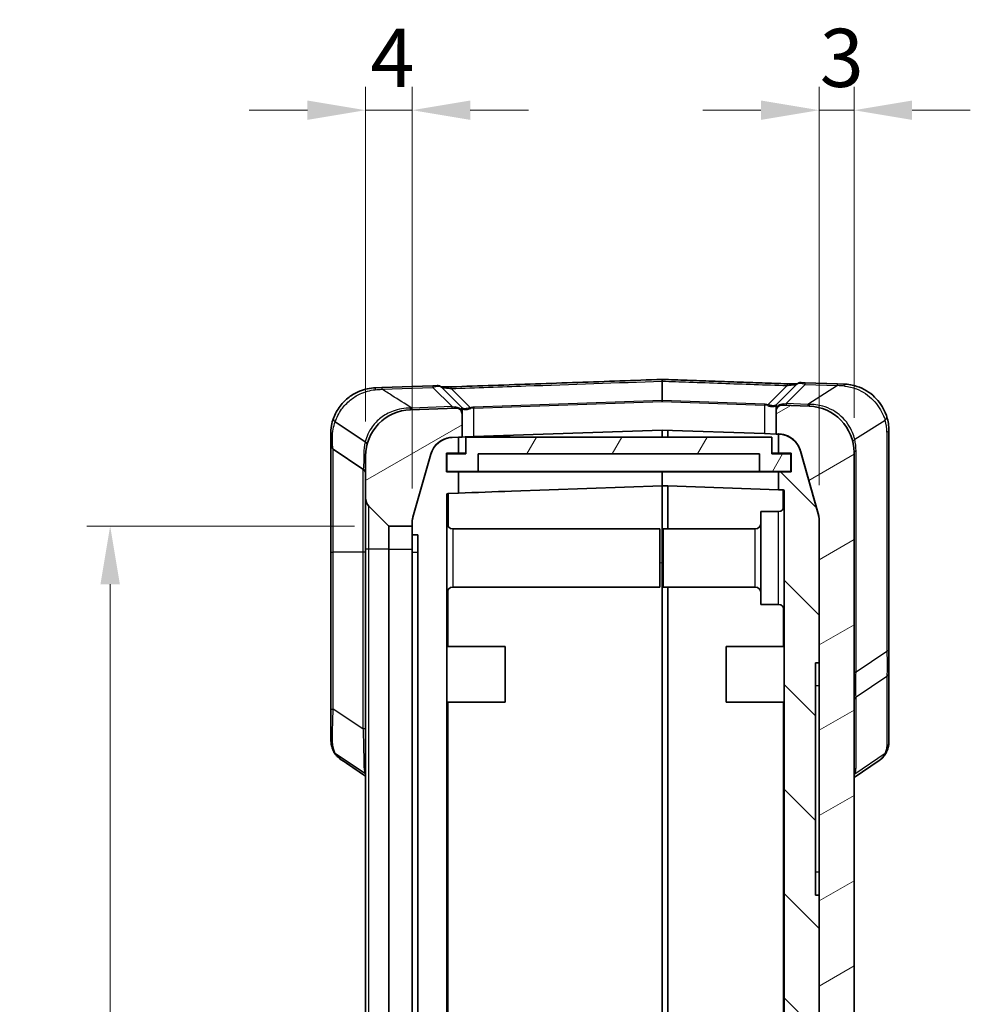
# Model space of a CAD drawing. Units: millimetres. Extents: x 0 to 5253, y 0 to 564.
# Drawn here: x 1050 to 1132, y 356 to 441 of the extents above; entities that cross this region are included whole.
import ezdxf

# ---------------------------------------------------------------- set-up
doc = ezdxf.new("R2010")
doc.units = ezdxf.units.MM
doc.header["$LTSCALE"] = 1.5
doc.layers.get('Defpoints').update_dxf_attribs({"lineweight": 25})
for name, color, linetype, lineweight in [('Dimension (ISO)', 7, 'Continuous', 18), ('Dimension (ISO) @ 1', 7, 'Continuous', 18), ('Hatch (ISO)', 1, 'Continuous', 18), ('Visible (ISO)', 7, 'Continuous', 35), ('Visible Narrow (ISO)', 7, 'Continuous', 25)]:
    doc.layers.add(name, color=color, linetype=linetype, lineweight=lineweight)
doc.styles.add('Note Text (TK)', font='txt')
doc.dimstyles.new('Default - Method 1b (TK)', dxfattribs={"dimscale": 1.5, "dimtxt": 2.5, "dimasz": 2.5, "dimexe": 1, "dimexo": 1.5, "dimgap": 1, "dimtad": 1, "dimtoh": 1, "dimrnd": 1e-08, "dimdsep": 46, "dimtxsty": 'Note Text (TK)', "dimcen": 0.09, "dimdle": 5, "dimclrd": 100, "dimclre": 100, "dimclrt": 7, "dimadec": 1, "dimazin": 1, "dimtfac": 1, "dimtmove": 0, "dimatfit": 3, "dimfxl": 1, "dimtolj": 1, "dimlwd": -1, "dimlwe": -1, "dimarcsym": 0})

# ---------------------------------------------------------------- blocks, each defined once
blk = doc.blocks.new('*D29')
at = {"layer": 'Defpoints', "color": 0}
for p in [(1079.574, 433.242), (1079.574, 403.489), (1083.574, 397.714)]:
    blk.add_point(p, dxfattribs=at)
at = {"layer": 'Dimension (ISO)', "color": 100}
for p, q in [((1079.574, 406.489), (1079.574, 435.242)), ((1083.574, 400.714), (1083.574, 435.242)), ((1074.574, 433.242), (1069.574, 433.242)), ((1083.574, 433.242), (1079.574, 433.242)), ((1088.574, 433.242), (1093.574, 433.242))]:
    blk.add_line(p, q, dxfattribs=at)
for points in [[(1074.574, 434.076), (1074.574, 432.409), (1079.574, 433.242)], [(1088.574, 434.076), (1088.574, 432.409), (1083.574, 433.242)]]:
    blk.add_solid(points, dxfattribs=at)
at = {"layer": 'Dimension (ISO)', "color": 7, "insert": (1079.997, 437.742), "char_height": 5, "attachment_point": 4, "style": 'Note Text (TK)'}
blk.add_mtext('\\A1;4', dxfattribs=at)
blk = doc.blocks.new('*D30')
at = {"layer": 'Defpoints', "color": 0}
for p in [(1118.574, 433.242), (1121.574, 403.803), (1118.574, 398.011)]:
    blk.add_point(p, dxfattribs=at)
at = {"layer": 'Dimension (ISO)', "color": 100}
for p, q in [((1118.574, 401.011), (1118.574, 435.242)), ((1121.574, 406.803), (1121.574, 435.242)), ((1113.574, 433.242), (1108.574, 433.242)), ((1121.574, 433.242), (1118.574, 433.242)), ((1126.574, 433.242), (1131.574, 433.242))]:
    blk.add_line(p, q, dxfattribs=at)
for points in [[(1113.574, 434.076), (1113.574, 432.409), (1118.574, 433.242)], [(1126.574, 434.076), (1126.574, 432.409), (1121.574, 433.242)]]:
    blk.add_solid(points, dxfattribs=at)
at = {"layer": 'Dimension (ISO)', "color": 7, "insert": (1118.625, 437.742), "char_height": 5, "attachment_point": 4, "style": 'Note Text (TK)'}
blk.add_mtext('\\A1;3', dxfattribs=at)
blk = doc.blocks.new('*D31')
at = {"layer": 'Defpoints', "color": 0}
for p in [(1081.616, 397.492), (1057.616, 278.992), (1081.616, 278.992)]:
    blk.add_point(p, dxfattribs=at)
at = {"layer": 'Dimension (ISO)', "color": 100}
for p, q in [((1078.616, 397.492), (1055.616, 397.492)), ((1057.616, 392.492), (1057.616, 283.992)), ((1078.616, 278.992), (1055.616, 278.992))]:
    blk.add_line(p, q, dxfattribs=at)
for points in [[(1056.782, 392.492), (1058.449, 392.492), (1057.616, 397.492)], [(1056.782, 283.992), (1058.449, 283.992), (1057.616, 278.992)]]:
    blk.add_solid(points, dxfattribs=at)
at = {"layer": 'Dimension (ISO)', "color": 7, "insert": (1053.116, 330.799), "char_height": 5, "attachment_point": 4, "rotation": 90, "style": 'Note Text (TK)'}
blk.add_mtext('\\A1;118.5', dxfattribs=at)

msp = doc.modelspace()

# ---------------------------------------------------------------- hatches: boundary and pattern name
at = {"layer": 'Hatch (ISO)'}
h = msp.add_hatch(dxfattribs=at)
h.set_pattern_fill('ANSI31', color=256, scale=50.8, angle=-14.999978, style=0)
h.set_pattern_definition([(30, (572.5, -16), (-3.175, 5.49926), [])])
edge = h.paths.add_edge_path()
edge.add_line((1083.5741, 397.4924), (1083.5741, 397.7143))
edge.add_ellipse((1085.5741, 397.7143), major_axis=(-1.9811, 0.2747), ratio=1, start_angle=352.10664, end_angle=367.89336, ccw=False)
edge.add_line((1083.6495, 398.2584), (1085.176, 403.6576))
edge.add_ellipse((1087.1006, 403.1135), major_axis=(-1.2343, 1.5737), ratio=1, start_angle=323.89336, end_angle=396.10664, ccw=False)
edge.add_line((1087.0308, 405.1123), (1087.8741, 405.1417))
edge.add_line((1087.8741, 405.1417), (1087.8741, 407.124))
edge.add_ellipse((1087.3741, 407.124), major_axis=(0.3473, 0.3597), ratio=1, start_angle=314, end_angle=406)
edge.add_line((1087.3567, 407.6237), (1083.4345, 407.4867))
edge.add_ellipse((1083.5741, 403.4891), major_axis=(-2.8774, 2.7786), ratio=1, start_angle=316, end_angle=404)
edge.add_line((1079.5741, 403.4891), (1079.5741, 399.9066))
edge.add_ellipse((1080.5741, 399.9066), major_axis=(-0.9239, -0.3827), ratio=1, start_angle=337.5, end_angle=382.5)
edge.add_line((1079.867, 399.1995), (1081.5448, 397.5217))
edge.add_ellipse((1081.6155, 397.5924), major_axis=(-0.0383, -0.0924), ratio=1, start_angle=337.5, end_angle=382.5)
edge.add_line((1081.6155, 397.4924), (1083.5741, 397.4924))
edge = h.paths.add_edge_path()
edge.add_ellipse((1081.6155, 278.8924), major_axis=(-0.0383, 0.0924), ratio=1, start_angle=337.5, end_angle=382.5)
edge.add_line((1081.5448, 278.9631), (1079.867, 277.2853))
edge.add_ellipse((1080.5741, 276.5782), major_axis=(-0.9239, 0.3827), ratio=1, start_angle=337.5, end_angle=382.5)
edge.add_line((1079.5741, 276.5782), (1079.5741, 272.9956))
edge.add_ellipse((1083.5741, 272.9956), major_axis=(-2.8774, -2.7786), ratio=1, start_angle=316, end_angle=404)
edge.add_line((1083.4345, 268.998), (1105.0706, 268.2425))
edge.add_ellipse((1105.0741, 268.3424), major_axis=(0, -0.1), ratio=1, start_angle=358, end_angle=362)
edge.add_line((1105.0776, 268.2425), (1117.7137, 268.6838))
edge.add_ellipse((1117.5741, 272.6813), major_axis=(2.8774, -2.7786), ratio=1, start_angle=316, end_angle=404)
edge.add_line((1121.5741, 272.6813), (1121.5741, 403.8034))
edge.add_ellipse((1117.5741, 403.8034), major_axis=(2.8774, 2.7786), ratio=1, start_angle=316, end_angle=404)
edge.add_line((1117.7137, 407.801), (1115.3916, 407.8821))
edge.add_ellipse((1115.3741, 407.3824), major_axis=(-0.3473, 0.3597), ratio=1, start_angle=314, end_angle=406)
edge.add_line((1114.8741, 407.3824), (1114.8741, 405.4001))
edge.add_line((1114.8741, 405.4001), (1115.1174, 405.3916))
edge.add_ellipse((1115.0476, 403.3929), major_axis=(1.2343, 1.5737), ratio=1, start_angle=323.89336, end_angle=396.10664, ccw=False)
edge.add_line((1116.9722, 403.937), (1118.4987, 398.5378))
edge.add_ellipse((1116.5741, 397.9937), major_axis=(1.9811, 0.2747), ratio=1, start_angle=352.10664, end_angle=367.89336, ccw=False)
edge.add_line((1118.5741, 397.9937), (1118.5741, 278.4911))
edge.add_ellipse((1116.5741, 278.4911), major_axis=(1.9811, -0.2747), ratio=1, start_angle=352.10664, end_angle=367.89336, ccw=False)
edge.add_line((1118.4987, 277.947), (1116.9722, 272.5478))
edge.add_ellipse((1115.0476, 273.0919), major_axis=(1.2343, -1.5737), ratio=1, start_angle=323.89336, end_angle=396.10664, ccw=False)
edge.add_line((1115.1174, 271.0931), (1105.0776, 270.7425))
edge.add_ellipse((1105.0741, 270.8424), major_axis=(0, -0.1), ratio=1, start_angle=358, end_angle=362, ccw=False)
edge.add_line((1105.0706, 270.7425), (1087.0308, 271.3725))
edge.add_ellipse((1087.1006, 273.3712), major_axis=(-1.2343, -1.5737), ratio=1, start_angle=323.89336, end_angle=396.10664, ccw=False)
edge.add_line((1085.176, 272.8271), (1083.6495, 278.2263))
edge.add_ellipse((1085.5741, 278.7705), major_axis=(-1.9811, -0.2747), ratio=1, start_angle=352.10664, end_angle=367.89336, ccw=False)
edge.add_line((1083.5741, 278.7705), (1083.5741, 278.9924))
edge.add_line((1083.5741, 278.9924), (1081.6155, 278.9924))
h = msp.add_hatch(dxfattribs=at)
h.set_pattern_fill('ANSI31', color=256, scale=50.8, angle=14.999978, style=0)
h.set_pattern_definition([(60, (572.5, -16), (-5.49926, 3.175), [])])
h.paths.add_polyline_path([(1116.1491, 402.1924), (1116.1491, 403.6924), (1114.4991, 403.6924), (1114.4991, 405.1424), (1088.1991, 405.1424), (1088.1991, 403.6924), (1086.5491, 403.6924), (1086.5491, 402.1924), (1089.2491, 402.1924), (1089.2491, 403.6924), (1113.4491, 403.6924), (1113.4491, 402.1924)])
h = msp.add_hatch(dxfattribs=at)
h.set_pattern_fill('ANSI31', color=256, scale=50.8, angle=90.00021, style=0)
h.set_pattern_definition([(135.0002, (572.5, -16), (-4.49011, -4.490145), [])])
edge = h.paths.add_edge_path()
edge.add_line((1115.0741, 403.7424), (1116.1741, 403.7424))
edge.add_line((1116.1741, 403.7424), (1116.1741, 402.1424))
edge.add_line((1116.1741, 402.1424), (1115.0741, 402.1424))
edge.add_line((1115.0741, 402.1424), (1115.0741, 400.6077))
edge.add_line((1115.0741, 400.6077), (1115.4776, 400.5936))
edge.add_ellipse((1115.4741, 400.4937), major_axis=(0.0035, 0.0999), ratio=1, start_angle=272, end_angle=360, ccw=False)
edge.add_line((1115.5741, 400.4937), (1115.5741, 321.2424))
edge.add_line((1115.5741, 321.2424), (1117.5741, 321.2424))
edge.add_line((1117.5741, 321.2424), (1117.5741, 317.9424))
edge.add_line((1117.5741, 317.9424), (1117.4741, 317.9424))
edge.add_line((1117.4741, 317.9424), (1116.4741, 317.9424))
edge.add_line((1116.4741, 317.9424), (1116.4784, 317.9224))
edge.add_line((1116.4784, 317.9224), (1116.8992, 315.9424))
edge.add_line((1116.8992, 315.9424), (1118.5741, 315.9424))
edge.add_line((1118.5741, 315.9424), (1118.5741, 365.7424))
edge.add_line((1118.5741, 365.7424), (1118.2741, 365.7424))
edge.add_line((1118.2741, 365.7424), (1118.2741, 385.7424))
edge.add_line((1118.2741, 385.7424), (1118.5741, 385.7424))
edge.add_line((1118.5741, 385.7424), (1118.5741, 397.9937))
edge.add_line((1118.5741, 397.9937), (1118.5741, 398.0111))
edge.add_spline(control_points=[(1118.5741, 398.0111), (1118.5741, 398.103), (1118.5678, 398.1948), (1118.5425, 398.3768), (1118.5237, 398.4668), (1118.4987, 398.5552)], knot_values=[-0.0551278, -0.0551278, -0.0551278, -0.0551278, -0.0275639, -0.0275639, 0, 0, 0, 0], degree=3, periodic=0)
edge.add_line((1118.4987, 398.5552), (1116.9722, 403.9544))
edge.add_spline(control_points=[(1116.9722, 403.9544), (1116.9285, 404.1091), (1116.8663, 404.2579), (1116.7076, 404.5374), (1116.6117, 404.6671), (1116.3225, 404.9732), (1116.1084, 405.1257), (1115.6337, 405.3402), (1115.3777, 405.4), (1115.1174, 405.4091)], knot_values=[-0.2526785, -0.2526785, -0.2526785, -0.2526785, -0.2044681, -0.2044681, -0.1562578, -0.1562578, -0.0781289, -0.0781289, 0, 0, 0, 0], degree=3, periodic=0)
edge.add_line((1115.1174, 405.4091), (1115.0741, 405.4106))
edge.add_line((1115.0741, 405.4106), (1115.0741, 405.3932))
edge.add_line((1115.0741, 405.3932), (1115.0741, 403.7424))
h.paths.add_polyline_path([(1105.0741, 274.1444), (1105.0741, 273.1424), (1105.0741, 273.0424), (1104.2741, 273.0424), (1104.2741, 272.0424), (1105.5741, 272.0424), (1105.5741, 270.7598), (1105.5741, 270.7424), (1113.3741, 271.0148), (1113.3741, 271.0322), (1113.3741, 283.7424), (1100.0741, 283.7424), (1100.0741, 289.5924), (1100.2741, 289.5924), (1100.2741, 289.8924), (1100.0741, 289.8924), (1100.0741, 293.2924), (1100.2741, 293.2924), (1100.2741, 293.5924), (1100.0741, 293.5924), (1100.0741, 304.0924), (1100.2741, 304.0924), (1100.2741, 304.3924), (1100.0741, 304.3924), (1100.0741, 307.7924), (1100.2741, 307.7924), (1100.2741, 308.0924), (1100.0741, 308.0924), (1100.0741, 313.9424), (1112.5741, 313.9424), (1112.5741, 315.9424), (1098.0741, 315.9424), (1098.0741, 281.7424), (1110.7741, 281.7424), (1110.7741, 274.326), (1105.5741, 274.1444)])

# ---------------------------------------------------------------- linework, layer by layer
at = {"layer": 'Visible (ISO)'}
for p, q in [((1117.0239, 409.8251), (1117.3826, 409.8125)), ((1120.1604, 409.7155), (1117.3826, 409.8125)), ((1120.1604, 409.7155), (1120.7137, 409.6962)), ((1080.9828, 409.4011), (1080.4345, 409.3819)), ((1085.3656, 409.5541), (1080.9828, 409.4011)), ((1085.3656, 409.5541), (1085.7243, 409.5667)), ((1087.8448, 407.671), (1086.0953, 409.4205)), ((1116.6529, 409.6789), (1114.9034, 407.9294)), ((1087.3567, 407.6237), (1083.4345, 407.4867)), ((1087.8771, 407.6387), (1087.8448, 407.671)), ((1087.8741, 407.6003), (1087.8741, 407.409)), ((1087.8741, 407.124), (1087.8741, 407.409)), ((1114.9034, 407.9294), (1114.8711, 407.8971)), ((1114.8741, 407.6674), (1114.8741, 407.8587)), ((1114.8741, 407.6674), (1114.8741, 407.3824)), ((1114.8741, 407.3824), (1114.8741, 405.4001)), ((1117.7137, 407.801), (1115.3916, 407.8821)), ((1079.5394, 404.7348), (1076.9625, 406.4527)), ((1087.8741, 405.1417), (1087.8741, 407.124)), ((1105.0706, 405.7422), (1088.8741, 405.1767)), ((1105.0741, 405.7423), (1105.0741, 405.1424)), ((1113.8741, 405.4351), (1105.0776, 405.7422)), ((1105.5741, 405.1424), (1105.5741, 405.7249)), ((1124.5741, 386.8649), (1124.5741, 405.6987)), ((1076.5741, 405.3844), (1076.5741, 404.51)), ((1079.5394, 404.7348), (1079.5394, 404.7348)), ((1087.0308, 405.1123), (1087.8741, 405.1417)), ((1087.5741, 405.1313), (1087.0308, 405.1123)), ((1087.5741, 403.7424), (1087.5741, 405.1313)), ((1087.8741, 405.1417), (1088.8741, 405.1767)), ((1114.4991, 405.1424), (1088.1991, 405.1424)), ((1088.1991, 405.1424), (1088.1991, 403.6924)), ((1113.8741, 405.4351), (1114.8741, 405.4001)), ((1114.4991, 403.6924), (1114.4991, 405.1424)), ((1114.8741, 405.4001), (1115.1174, 405.3916)), ((1115.1174, 405.4091), (1115.0741, 405.4106)), ((1115.0741, 405.4106), (1115.0741, 403.7424)), ((1076.5741, 404.51), (1076.5741, 395.2424)), ((1076.7968, 404.0939), (1079.3515, 402.3908)), ((1118.4987, 398.5552), (1116.9722, 403.9544)), ((1116.9722, 403.937), (1118.4987, 398.5378)), ((1121.5741, 272.6813), (1121.5741, 403.8034)), ((1079.5741, 403.4891), (1079.5741, 399.9066)), ((1085.176, 403.6576), (1083.6495, 398.2584)), ((1083.6495, 398.2584), (1085.176, 403.6576)), ((1086.5241, 402.1424), (1086.5241, 403.7424)), ((1086.5241, 403.7424), (1087.5741, 403.7424)), ((1088.1991, 403.6924), (1086.5491, 403.6924)), ((1086.5491, 403.6924), (1086.5491, 402.1924)), ((1087.5741, 403.7424), (1088.1991, 403.7424)), ((1089.2491, 402.1924), (1089.2491, 403.6924)), ((1089.2491, 403.6924), (1113.4491, 403.6924)), ((1113.4491, 403.6924), (1113.4491, 402.1924)), ((1114.4991, 403.7424), (1115.0741, 403.7424)), ((1116.1491, 403.6924), (1114.4991, 403.6924)), ((1115.0741, 403.7424), (1116.1741, 403.7424)), ((1116.1491, 402.1924), (1116.1491, 403.6924)), ((1116.1741, 403.7424), (1116.1741, 402.1424)), ((1087.5741, 402.1424), (1086.5241, 402.1424)), ((1086.5491, 402.1924), (1089.2491, 402.1924)), ((1087.5741, 400.3283), (1087.5741, 402.1424)), ((1105.0741, 402.1424), (1087.5741, 402.1424)), ((1113.4491, 402.1924), (1089.2491, 402.1924)), ((1105.0741, 402.1924), (1105.0741, 402.1424)), ((1105.0741, 402.1424), (1105.0741, 402.1924)), ((1105.0741, 402.1424), (1105.0741, 400.9394)), ((1105.0741, 402.1424), (1105.0741, 400.9394)), ((1115.0741, 402.1424), (1105.0741, 402.1424)), ((1113.4491, 402.1924), (1116.1491, 402.1924)), ((1116.1741, 402.1424), (1115.0741, 402.1424)), ((1115.0741, 402.1424), (1115.0741, 400.6077)), ((1105.0741, 400.9394), (1092.132, 400.4875)), ((1105.0741, 394.3435), (1105.0741, 400.9394)), ((1105.0741, 400.9394), (1105.0741, 394.3435)), ((1105.5741, 400.9394), (1105.0741, 400.9394)), ((1115.0741, 400.6077), (1105.5741, 400.9394)), ((1105.5741, 400.9394), (1105.5741, 397.2424)), ((1115.0741, 400.6077), (1115.4776, 400.5936)), ((1115.5741, 400.4937), (1115.5741, 321.2424)), ((1079.5741, 399.9066), (1079.5741, 395.4924)), ((1086.5741, 320.7424), (1086.5741, 400.1968)), ((1086.6706, 400.2968), (1087.5741, 400.3283)), ((1087.5741, 400.3264), (1087.5741, 400.3283)), ((1079.867, 399.1995), (1081.5448, 397.5217)), ((1113.5741, 390.7424), (1113.5741, 398.7424)), ((1115.0741, 398.7424), (1113.5741, 398.7424)), ((1118.5741, 385.7424), (1118.5741, 398.0111)), ((1118.5741, 397.9937), (1118.5741, 278.4911)), ((1081.6155, 397.4924), (1083.5741, 397.4924)), ((1083.5741, 397.7143), (1083.5741, 396.7424)), ((1083.5741, 397.4924), (1083.5741, 397.7143)), ((1087.0741, 397.2424), (1104.8741, 397.2424)), ((1104.8741, 397.2424), (1104.8741, 392.2424)), ((1105.1741, 392.2424), (1105.1741, 397.2424)), ((1113.0741, 397.2424), (1105.1741, 397.2424)), ((1083.5741, 396.7424), (1084.0741, 396.7424)), ((1083.5741, 396.7424), (1083.5741, 395.2424)), ((1084.0741, 396.7424), (1084.0741, 279.7424)), ((1079.5741, 395.4924), (1079.5741, 280.9924)), ((1076.5741, 395.2424), (1076.5741, 381.7519)), ((1083.5741, 281.2424), (1083.5741, 395.2424)), ((1105.0741, 394.3435), (1105.0741, 315.9424)), ((1105.0741, 394.3435), (1105.0741, 315.9424)), ((1087.0741, 392.2424), (1104.8741, 392.2424)), ((1113.0741, 392.2424), (1105.1741, 392.2424)), ((1105.5741, 315.9424), (1105.5741, 392.2424)), ((1115.0741, 390.7424), (1113.5741, 390.7424)), ((1086.5741, 387.1424), (1091.5741, 387.1424)), ((1091.5741, 387.1424), (1091.5741, 382.3424)), ((1110.5741, 382.3424), (1110.5741, 387.1424)), ((1115.5741, 387.1424), (1110.5741, 387.1424)), ((1124.5741, 384.9042), (1124.5741, 386.8649)), ((1118.2741, 365.7424), (1118.2741, 385.7424)), ((1118.2741, 385.7424), (1118.5741, 385.7424)), ((1124.5741, 378.8707), (1124.5741, 384.9042)), ((1086.5741, 382.3424), (1091.5741, 382.3424)), ((1115.5741, 382.3424), (1110.5741, 382.3424)), ((1076.5741, 381.7519), (1076.5741, 379.4206)), ((1076.9625, 377.9459), (1079.5394, 376.228)), ((1121.5741, 375.8592), (1123.7456, 377.3382)), ((1079.5394, 376.228), (1079.5394, 376.228)), ((1118.5741, 365.7424), (1118.2741, 365.7424)), ((1118.5741, 315.9424), (1118.5741, 365.7424))]:
    msp.add_line(p, q, dxfattribs=at)
for centre, radius, start, end in [((1105.0741, 409.9952), 0.1, 87.982094, 92.017906), ((1117.0064, 409.3254), 0.5, 88, 135), ((1085.7418, 409.067), 0.5, 45, 92), ((1083.5741, 403.4891), 4, 92, 180), ((1087.3741, 407.124), 0.5, 0, 92), ((1087.7741, 407.6003), 0.1, 0, 45), ((1114.9741, 407.8587), 0.1, 135, 180), ((1115.3741, 407.3824), 0.5, 88, 180), ((1117.5741, 403.8034), 4, 0, 88), ((1120.5741, 405.6987), 4, 0, 17.319421), ((1105.0741, 405.6423), 0.1, 88, 92), ((1087.1006, 403.1135), 2, 92, 164.213281), ((1115.0476, 403.3929), 2, 15.786719, 88), ((1077.0741, 404.51), 0.5, 180, 236.309932), ((1079.0741, 401.9748), 0.5, 0, 56.309932), ((1115.4741, 400.4937), 0.1, 0, 88), ((1080.5741, 399.9066), 1, 180, 225), ((1086.6741, 400.1968), 0.1, 92, 180), ((1115.0741, 399.2424), 0.5, 270, 0), ((1085.5741, 397.7143), 2, 164.213281, 180), ((1116.5741, 397.9937), 2, 0, 15.786719), ((1081.6155, 397.5924), 0.1, 225, 270), ((1087.0741, 397.7424), 0.5, 180, 270), ((1113.0741, 397.7424), 0.5, 270, 0), ((1087.0741, 391.7424), 0.5, 90, 180), ((1113.0741, 391.7424), 0.5, 0, 90), ((1115.0741, 390.2424), 0.5, 0, 90)]:
    msp.add_arc(centre, radius, start, end, dxfattribs=at)
for centre, major_axis, ratio, start_param, end_param in [((1092.3623, 395.2924), (-286.5369, -10.0061), 0.0348783, 4.712389, 4.7278825), ((1092.3623, 393.8915), (-189.1143, -6.604), 0.0348783, 4.712389, 4.736493), ((-2400.7333, -2230.0136), (-5118.0239, 205.2416), 0.7116966, 3.9935227, 3.994101)]:
    msp.add_ellipse(centre, major_axis=major_axis, ratio=ratio, start_param=start_param, end_param=end_param, dxfattribs=at)
for points, knots in [([(1086.9329, 409.4559), (1088.1421, 409.4985), (1089.3513, 409.5412), (1091.7696, 409.6264), (1092.9788, 409.669), (1095.3972, 409.7543), (1096.6063, 409.7969), (1099.0247, 409.8821), (1100.2339, 409.9247), (1102.6522, 410.01), (1103.8614, 410.0526), (1105.0706, 410.0952)], [0, 0, 0, 0, 0.3629783, 0.3629783, 0.7259566, 0.7259566, 1.0889349, 1.0889349, 1.4519132, 1.4519132, 1.8148914, 1.8148914, 1.8148914, 1.8148914]), ([(1105.0776, 410.0952), (1105.7936, 410.0699), (1106.5096, 410.0447), (1107.9416, 409.9943), (1108.6576, 409.969), (1110.0896, 409.9186), (1110.8056, 409.8933), (1112.2376, 409.8429), (1112.9537, 409.8176), (1114.3857, 409.7672), (1115.1017, 409.7419), (1115.8177, 409.7167)], [0.0503677, 0.0503677, 0.0503677, 0.0503677, 0.2653018, 0.2653018, 0.4802358, 0.4802358, 0.6951698, 0.6951698, 0.9101038, 0.9101038, 1.1250378, 1.1250378, 1.1250378, 1.1250378]), ([(1116.7229, 409.7372), (1116.6932, 409.7333), (1116.655, 409.7293), (1116.5554, 409.7212), (1116.4906, 409.7174), (1116.336, 409.7117), (1116.2438, 409.7102), (1116.0439, 409.7105), (1115.9355, 409.7126), (1115.8237, 409.7165), (1115.8207, 409.7166), (1115.8177, 409.7167)], [0.05736159, 0.05736159, 0.05736159, 0.05736159, 0.07831013, 0.07831013, 0.10436627, 0.10436627, 0.13547658, 0.13547658, 0.16958349, 0.16958349, 0.17053455, 0.17053455, 0.17053455, 0.17053455]), ([(1080.4345, 409.3819), (1079.9614, 409.3654), (1079.4891, 409.2635), (1078.7319, 408.9516), (1078.4308, 408.7788), (1078.1591, 408.573), (1077.8643, 408.3498), (1077.6044, 408.0876), (1077.1367, 407.4721), (1076.9466, 407.1114), (1076.8174, 406.7581)], [0, 0, 0, 0, 0.1250031, 0.1250031, 0.21597962, 0.21597962, 0.21597962, 0.31469277, 0.31469277, 0.43058653, 0.43058653, 0.43058653, 0.43058653]), ([(1086.9329, 409.4559), (1086.8242, 409.4521), (1086.7158, 409.4498), (1086.5064, 409.4494), (1086.4054, 409.4512), (1086.2325, 409.4583), (1086.1589, 409.4633), (1086.0723, 409.4717), (1086.0479, 409.4745), (1086.0276, 409.4772)], [0, 0, 0, 0, 0.03410274, 0.03410274, 0.06820549, 0.06820549, 0.09889281, 0.09889281, 0.11326294, 0.11326294, 0.11326294, 0.11326294]), ([(1124.3927, 406.8895), (1124.3548, 407.0111), (1124.3099, 407.1345), (1124.06, 407.725), (1123.7517, 408.193), (1122.9211, 408.9905), (1122.3937, 409.3114), (1121.4639, 409.6166), (1121.089, 409.6831), (1120.7137, 409.6962)], [0, 0, 0, 0, 0.0403925, 0.0403925, 0.193051, 0.193051, 0.35172915, 0.35172915, 0.45090299, 0.45090299, 0.45090299, 0.45090299]), ([(1076.8174, 406.7581), (1076.7395, 406.5452), (1076.6828, 406.334), (1076.5945, 405.8677), (1076.5741, 405.6162), (1076.5741, 405.3844)], [-2.31277641, -2.31277641, -2.31277641, -2.31277641, -2.23953448, -2.23953448, -2.14638565, -2.14638565, -2.14638565, -2.14638565]), ([(1076.9605, 406.4541), (1076.9149, 406.4909), (1076.878, 406.5306), (1076.8308, 406.6038), (1076.8171, 406.6365), (1076.8053, 406.6995), (1076.8072, 406.7295), (1076.8171, 406.7572), (1076.8172, 406.7576), (1076.8174, 406.7581)], [0, 0, 0, 0, 0.01952383, 0.01952383, 0.035255151, 0.035255151, 0.050969546, 0.050969546, 0.051207495, 0.051207495, 0.051207495, 0.051207495]), ([(1079.6972, 404.4738), (1079.6973, 404.4741), (1079.6974, 404.4745), (1079.7034, 404.4991), (1079.7026, 404.525), (1079.6875, 404.5781), (1079.6733, 404.6051), (1079.6253, 404.668), (1079.5867, 404.703), (1079.5394, 404.7348)], [-0.000225275, -0.000225275, -0.000225275, -0.000225275, 0, 0, 0.014420212, 0.014420212, 0.028831998, 0.028831998, 0.048369478, 0.048369478, 0.048369478, 0.048369478]), ([(1087.0308, 405.1123), (1086.8702, 405.1067), (1086.7108, 405.0817), (1086.4016, 404.9942), (1086.2528, 404.932), (1085.8866, 404.7241), (1085.6874, 404.5525), (1085.366, 404.1426), (1085.2469, 403.9082), (1085.176, 403.6576)], [-0.25267851, -0.25267851, -0.25267851, -0.25267851, -0.20446815, -0.20446815, -0.15625779, -0.15625779, -0.07812889, -0.07812889, 0, 0, 0, 0]), ([(1116.9722, 403.9544), (1116.9285, 404.1091), (1116.8663, 404.2579), (1116.7076, 404.5374), (1116.6117, 404.6671), (1116.3225, 404.9732), (1116.1084, 405.1257), (1115.6337, 405.3402), (1115.3777, 405.4), (1115.1174, 405.4091)], [-0.25267851, -0.25267851, -0.25267851, -0.25267851, -0.20446815, -0.20446815, -0.15625779, -0.15625779, -0.07812889, -0.07812889, 0, 0, 0, 0]), ([(1083.6495, 398.2584), (1083.6245, 398.17), (1083.6057, 398.08), (1083.5804, 397.8979), (1083.5741, 397.8062), (1083.5741, 397.7143)], [-0.055127826, -0.055127826, -0.055127826, -0.055127826, -0.027563913, -0.027563913, 0, 0, 0, 0]), ([(1118.5741, 398.0111), (1118.5741, 398.103), (1118.5678, 398.1948), (1118.5425, 398.3768), (1118.5237, 398.4668), (1118.4987, 398.5552)], [-0.055127826, -0.055127826, -0.055127826, -0.055127826, -0.027563913, -0.027563913, 0, 0, 0, 0]), ([(1076.839, 378.0803), (1076.7988, 378.1637), (1076.764, 378.2489), (1076.7042, 378.4222), (1076.6793, 378.5101), (1076.638, 378.688), (1076.6218, 378.7778), (1076.5967, 378.9591), (1076.5879, 379.0504), (1076.5766, 379.2345), (1076.5741, 379.3272), (1076.5741, 379.4206)], [1.97934153, 1.97934153, 1.97934153, 1.97934153, 2.0127913, 2.0127913, 2.04624107, 2.04624107, 2.07969084, 2.07969084, 2.11314061, 2.11314061, 2.14659038, 2.14659038, 2.14659038, 2.14659038]), ([(1124.5741, 378.8707), (1124.5741, 378.8172), (1124.5703, 378.765), (1124.557, 378.6618), (1124.5476, 378.6109), (1124.5241, 378.5088), (1124.5101, 378.4577), (1124.4778, 378.3544), (1124.4596, 378.3023), (1124.4193, 378.1965), (1124.3971, 378.1427), (1124.373, 378.0881)], [0.41395365, 0.41395365, 0.41395365, 0.41395365, 0.47440983, 0.47440983, 0.53486601, 0.53486601, 0.5953222, 0.5953222, 0.65577838, 0.65577838, 0.71623457, 0.71623457, 0.71623457, 0.71623457]), ([(1076.839, 378.0803), (1076.8429, 378.0721), (1076.8472, 378.0641), (1076.878, 378.0125), (1076.9149, 377.9755), (1076.9605, 377.9472)], [0.027952583, 0.027952583, 0.027952583, 0.027952583, 0.031446206, 0.031446206, 0.050970339, 0.050970339, 0.050970339, 0.050970339]), ([(1076.8469, 378.0649), (1076.8734, 378.0171), (1076.9021, 377.9705), (1076.9642, 377.88), (1076.9975, 377.8361), (1077.0682, 377.7518), (1077.1057, 377.7113), (1077.1844, 377.634), (1077.2256, 377.5972), (1077.3113, 377.5273), (1077.3557, 377.4943), (1077.4016, 377.4632)], [0.000465528, 0.000465528, 0.000465528, 0.000465528, 0.020005961, 0.020005961, 0.039546395, 0.039546395, 0.059086828, 0.059086828, 0.078627262, 0.078627262, 0.098167695, 0.098167695, 0.098167695, 0.098167695]), ([(1123.7456, 377.3382), (1123.8006, 377.3757), (1123.8537, 377.4159), (1123.9549, 377.5018), (1124.0032, 377.5475), (1124.094, 377.6439), (1124.1365, 377.6947), (1124.2152, 377.8007), (1124.2514, 377.8559), (1124.3171, 377.9697), (1124.3467, 378.0282), (1124.373, 378.0881)], [0.33358561, 0.33358561, 0.33358561, 0.33358561, 0.35704824, 0.35704824, 0.38051086, 0.38051086, 0.40397349, 0.40397349, 0.42743611, 0.42743611, 0.45089874, 0.45089874, 0.45089874, 0.45089874])]:
    msp.add_open_spline(points, degree=3, knots=knots, dxfattribs=at)
for points in [[(1076.9625, 406.4527), (1076.9618, 406.4532), (1076.9612, 406.4536), (1076.9605, 406.4541)], [(1076.9605, 377.9472), (1076.9612, 377.9468), (1076.9618, 377.9464), (1076.9625, 377.9459)], [(1079.5741, 376.202), (1079.5631, 376.2112), (1079.5516, 376.2199), (1079.5394, 376.228)]]:
    msp.add_open_spline(points, degree=3, dxfattribs=at)
at = {"layer": 'Visible Narrow (ISO)'}
for p, q in [((1105.0716, 409.9488), (1105.0716, 408.2716)), ((1105.0766, 408.2716), (1105.0766, 409.9488)), ((1080.9828, 409.2547), (1085.3656, 409.4078)), ((1085.3656, 409.4078), (1087.0153, 407.7581)), ((1088.5888, 407.659), (1086.9382, 409.3096)), ((1115.8124, 409.5704), (1114.1594, 407.9174)), ((1115.7329, 408.0165), (1117.3826, 409.6662)), ((1117.3826, 409.6662), (1120.1604, 409.5692)), ((1120.1604, 409.5692), (1117.5995, 407.9513)), ((1105.0716, 408.2716), (1088.8716, 407.7059)), ((1088.8741, 407.6352), (1105.0741, 408.2009)), ((1105.0741, 408.2009), (1105.0716, 408.2716)), ((1105.0766, 408.2716), (1105.0741, 408.2009)), ((1105.0741, 408.2009), (1113.8741, 407.8936)), ((1113.8766, 407.9643), (1105.0766, 408.2716)), ((1117.5995, 407.9513), (1115.7329, 408.0165)), ((1087.0153, 407.7581), (1083.5478, 407.637)), ((1087.8741, 407.6003), (1087.9035, 407.568)), ((1088.8716, 407.7059), (1088.8741, 407.6352)), ((1088.8741, 405.1767), (1088.8741, 407.6352)), ((1113.8766, 407.9643), (1113.8741, 407.8936)), ((1113.8741, 407.8936), (1113.8741, 405.4351)), ((1114.8447, 407.8264), (1114.8741, 407.8587)), ((1121.6333, 404.9471), (1124.2438, 406.5963)), ((1105.0776, 405.1424), (1105.0776, 405.7422)), ((1124.4025, 405.5544), (1124.4025, 386.7206)), ((1076.7968, 395.2424), (1076.7968, 404.0939)), ((1121.7457, 384.9494), (1121.7457, 403.9477)), ((1079.3515, 402.3908), (1079.3515, 395.2424)), ((1079.867, 395.4924), (1079.867, 399.1995)), ((1115.0741, 390.7424), (1115.0741, 398.7424)), ((1081.5448, 397.5217), (1081.5448, 395.4924)), ((1081.6155, 395.4924), (1081.6155, 397.4924)), ((1087.0741, 397.2424), (1087.0741, 392.2424)), ((1113.0741, 392.2424), (1113.0741, 397.2424)), ((1079.867, 395.4924), (1079.5741, 395.4924)), ((1079.867, 280.9924), (1079.867, 395.4924)), ((1081.5448, 395.4924), (1079.867, 395.4924)), ((1081.5448, 395.4924), (1081.6155, 395.4924)), ((1081.5448, 395.4924), (1081.5448, 280.9924)), ((1081.6155, 280.9924), (1081.6155, 395.4924)), ((1081.6155, 395.4924), (1083.5741, 395.4924)), ((1076.5741, 395.2424), (1076.7968, 395.2424)), ((1076.7968, 381.7519), (1076.7968, 395.2424)), ((1079.3515, 395.2424), (1076.7968, 395.2424)), ((1079.5741, 395.2424), (1079.3515, 395.2424)), ((1079.3515, 395.2424), (1079.3515, 380.0488)), ((1083.5741, 395.2424), (1084.0741, 395.2424)), ((1104.8741, 394.3365), (1105.0741, 394.3435)), ((1105.1741, 394.3435), (1105.0741, 394.3435)), ((1086.6706, 387.1424), (1086.6706, 392.0377)), ((1115.4776, 390.5377), (1115.4776, 387.1424)), ((1121.7457, 384.9494), (1124.4025, 386.7206)), ((1124.4025, 384.5558), (1121.7457, 382.7846)), ((1124.4025, 384.5558), (1124.4025, 378.5224)), ((1118.5741, 383.7424), (1118.2741, 383.7424)), ((1121.7457, 376.6831), (1121.7457, 382.7846)), ((1086.6706, 328.1424), (1086.6706, 382.3424)), ((1115.4776, 382.3424), (1115.4776, 328.1424)), ((1076.5741, 381.7519), (1076.7968, 381.7519)), ((1079.3515, 380.0488), (1076.7968, 381.7519)), ((1079.5741, 380.0488), (1079.3515, 380.0488)), ((1124.2438, 377.9412), (1121.6333, 376.1631)), ((1118.5741, 367.7424), (1118.2741, 367.7424))]:
    msp.add_line(p, q, dxfattribs=at)
for centre, radius, end in [((1120.9025, 405.5544), 3.5, 17.319421), ((1117.2457, 403.9477), 4.5, 12.832251)]:
    msp.add_arc(centre, radius, 0, end, dxfattribs=at)
for centre, major_axis, ratio, start_param, end_param in [((1105.0741, 409.8781), (0.1, 0), 0.7071068, 1.5461086, 1.595484), ((1115.8, 409.217), (0.0176, 0.4997), 0.0003276, 0, 0.7850935), ((1117.6897, 409.3015), (1.0546, -0.3493), 0.2414006, 1.9450922, 3.0209043), ((1117.3651, 409.3129), (0.0174, 0.4997), 0.0144543, 5.4982918, 6.2831853), ((1120.143, 409.2158), (0.0174, 0.4997), 0.0144543, 5.4982918, 6.2831853), ((1080.452, 408.8822), (-0.0174, 0.4997), 0.1090442, 0, 0.8628761), ((1081.0002, 408.9014), (-0.0174, 0.4997), 0.0144543, 0, 0.7848935), ((1085.3831, 409.0544), (-0.0174, 0.4997), 0.0144543, 0, 0.7848935), ((1085.0585, 409.0431), (1.0546, 0.3493), 0.2414006, 0.1206883, 1.1965005), ((1086.9505, 408.9562), (-0.0176, 0.4997), 0.0003386, 5.4980918, 6.2831853), ((1123.7373, 409.0903), (-6.4804, 0.6352), 0.0235396, 5.1938945, 5.2993986), ((1120.6962, 409.1965), (0.0174, 0.4997), 0.1100557, 5.4195868, 6.2831853), ((1105.0741, 408.2009), (0.1, 0), 0.7071068, 1.5461086, 1.595484), ((1116.724, 408.3358), (-1.709, -0.3089), 0.0987921, 0.732847, 0.9343841), ((1115.7504, 408.3698), (-0.0174, -0.4997), 0.0144543, 5.4982918, 6.2831853), ((1083.4171, 407.9864), (0.0174, -0.4997), 0.031131, 0, 0.7974749), ((1083.5304, 407.9903), (0.0174, -0.4997), 0.0144543, 0, 0.7848935), ((1086.0242, 408.0774), (-1.709, 0.3089), 0.0987921, 2.2072085, 2.4087456), ((1086.9978, 408.1114), (0.0174, -0.4997), 0.0144543, 0, 0.7848935), ((1087.3392, 408.1234), (0.0174, -0.4997), 0.2476527, 5.5941166, 6.2831853), ((1087.7741, 406.3275), (0.0694, 1.3442), 0.0328934, 6.2535318, 6.8088928), ((1087.7741, 407.409), (0.1, 0), 0.8892181, 0, 1.1824341), ((1087.8064, 407.568), (0.0707, 0.0707), 0.9437008, 5.4688303, 6.2831853), ((1088.8716, 406.6059), (-0.7846, -0.7984), 0.9656836, 3.9357201, 4.1957452), ((1088.5913, 407.5883), (-0.0288, 0.0958), 0.2468746, 4.6382236, 5.4656381), ((1088.8741, 406.5352), (0.1913, 1.087), 0.9029443, 0.1925197, 0.4525447), ((1113.8741, 406.7936), (-0.1913, 1.087), 0.9029443, 5.8306406, 6.0906656), ((1113.8766, 406.8643), (-0.7846, 0.7984), 0.9656836, 5.2290328, 5.4890578), ((1114.1569, 407.8467), (0.0288, 0.0958), 0.2468746, 0.8175472, 1.6449617), ((1114.9418, 407.8264), (-0.0707, 0.0707), 0.9437008, 0, 0.814355), ((1114.9741, 407.6674), (-0.1, 0), 0.8892181, 5.1007512, 6.2831853), ((1114.9741, 406.5859), (0.0694, -1.3442), 0.0328934, 2.6158852, 3.1712462), ((1115.409, 408.3818), (-0.0174, -0.4997), 0.2476527, 0, 0.6890687), ((1117.617, 408.3047), (-0.0174, -0.4997), 0.0144543, 5.4982918, 6.2831853), ((1122.2382, 408.1433), (-7.72, -0.1475), 0.0167401, 0.9258898, 0.9433218), ((1117.7311, 408.3007), (-0.0174, -0.4997), 0.0312727, 5.4856141, 6.2831853), ((1123.9154, 406.7406), (0.4773, 0.1488), 0.5601021, 5.2841664, 6.2831853), ((1124.0741, 405.6987), (0.5, 0), 0.3826834, 5.4289729, 6.2831853), ((1077.0741, 405.3844), (-0.5, 0), 0.7572064, 0, 0.8161809), ((1121.9617, 404.8029), (-0.4875, -0.111), 0.5227855, 5.3266063, 6.2831853), ((1122.0741, 403.8034), (-0.5, 0), 0.3826834, 5.4289729, 6.2831853), ((1079.0741, 403.4891), (0.5, 0), 0.6549164, 0, 0.8160976), ((1115.4741, 393.9897), (-0.0035, -6.6039), 0.0005278, 2.4203293, 3.1415751), ((1086.6741, 393.6929), (-0.0035, 6.6039), 0.0005278, 0.0000182, 0.9657918), ((1124.0741, 386.8649), (0.5, 0), 0.3826834, 5.4289729, 6.2831853), ((1122.0741, 384.8051), (-0.5, 0), 0.3826834, 5.4289729, 6.2831853), ((1124.0741, 384.9042), (0.5, 0), 0.9238795, 5.4289729, 6.2831853), ((1122.0741, 382.4363), (-0.5, 0), 0.9238795, 5.4289729, 6.2831853), ((1077.0741, 379.4206), (-0.5, 0), 0.6531757, 0, 0.8161809), ((1120.9025, 375.2226), (3.4206, 3.532), 0.2098852, 5.767482, 6.0697629), ((1124.0741, 378.8707), (0.5, 0), 0.9238795, 5.4289729, 6.2831853), ((1123.9154, 378.2895), (0.4576, -0.2015), 0.7908628, 5.7921777, 6.2831853), ((1079.0741, 376.7073), (0.5, 0), 0.7557013, 0, 0.8160976), ((1122.0741, 376.3347), (-0.5, 0), 0.9238795, 5.4289729, 6.2831853), ((1121.9617, 375.8148), (-0.4701, 0.1703), 0.8311736, 5.7375191, 5.91477), ((1117.2457, 372.4404), (4.3979, 4.5412), 0.2098852, 5.8457979, 6.0697629)]:
    msp.add_ellipse(centre, major_axis=major_axis, ratio=ratio, start_param=start_param, end_param=end_param, dxfattribs=at)
for points, knots in [([(1086.9382, 409.3096), (1089.0748, 409.385), (1091.2115, 409.4603), (1097.2559, 409.6734), (1101.1638, 409.8111), (1105.0716, 409.9488)], [0, 0, 0, 0, 0.6413893, 0.6413893, 1.8144701, 1.8144701, 1.8144701, 1.8144701]), ([(1105.0706, 410.0952), (1105.0706, 410.0952), (1105.0706, 410.0938), (1105.0706, 410.0871), (1105.0707, 410.0798), (1105.0708, 410.0696), (1105.0709, 410.0574), (1105.071, 410.0409), (1105.0713, 410.0003), (1105.0714, 409.9761), (1105.0716, 409.9488)], [0.005698296, 0.005698296, 0.005698296, 0.005698296, 0.010762523, 0.010762523, 0.018552386, 0.018552386, 0.018552386, 0.027828579, 0.027828579, 0.037104773, 0.037104773, 0.037104773, 0.037104773]), ([(1105.0766, 409.9488), (1105.0768, 409.9761), (1105.0769, 410.0003), (1105.0772, 410.0409), (1105.0773, 410.0574), (1105.0774, 410.0696), (1105.0775, 410.0798), (1105.0776, 410.0871), (1105.0776, 410.0938), (1105.0776, 410.0952), (1105.0776, 410.0952)], [-0.037104773, -0.037104773, -0.037104773, -0.037104773, -0.027828579, -0.027828579, -0.018552386, -0.018552386, -0.018552386, -0.010762523, -0.010762523, -0.005698296, -0.005698296, -0.005698296, -0.005698296]), ([(1105.0766, 409.9488), (1105.8443, 409.9217), (1106.6121, 409.8947), (1108.3168, 409.8346), (1109.2537, 409.8016), (1110.1907, 409.7686), (1111.1276, 409.7356), (1112.0646, 409.7025), (1113.9385, 409.6365), (1114.8754, 409.6035), (1115.8124, 409.5704)], [0.0507891, 0.0507891, 0.0507891, 0.0507891, 0.2812595, 0.2812595, 0.5625189, 0.5625189, 0.5625189, 0.8437784, 0.8437784, 1.1250378, 1.1250378, 1.1250378, 1.1250378]), ([(1076.9605, 406.4541), (1077.0856, 406.8142), (1077.2711, 407.1833), (1077.7241, 407.8138), (1077.9734, 408.0826), (1078.2547, 408.3144), (1078.514, 408.528), (1078.8002, 408.7102), (1079.516, 409.0481), (1079.9596, 409.1681), (1080.3992, 409.2057)], [-0.43194773, -0.43194773, -0.43194773, -0.43194773, -0.31469277, -0.31469277, -0.21597962, -0.21597962, -0.21597962, -0.1250031, -0.1250031, 0, 0, 0, 0]), ([(1080.3992, 409.2057), (1080.4959, 409.214), (1080.5929, 409.2222), (1080.7875, 409.2386), (1080.8851, 409.2467), (1080.9828, 409.2547)], [-0.054993866, -0.054993866, -0.054993866, -0.054993866, -0.027496933, -0.027496933, 0, 0, 0, 0]), ([(1083.5478, 407.637), (1082.9759, 407.9979), (1082.4039, 408.3588), (1081.8318, 408.7195), (1081.5488, 408.8979), (1081.2658, 409.0763), (1080.9828, 409.2547)], [-0.90545437, -0.90545437, -0.90545437, -0.90545437, -0.67137917, -0.67137917, -0.67137917, -0.55560695, -0.55560695, -0.55560695, -0.55560695]), ([(1086.1352, 409.3806), (1086.1314, 409.3844), (1086.1336, 409.387), (1086.1585, 409.3901), (1086.1931, 409.3884), (1086.317, 409.3773), (1086.4192, 409.3659), (1086.6594, 409.3395), (1086.798, 409.3244), (1086.9382, 409.3096)], [-0.17051372, -0.17051372, -0.17051372, -0.17051372, -0.14573968, -0.14573968, -0.10610121, -0.10610121, -0.0545712, -0.0545712, 0, 0, 0, 0]), ([(1115.8124, 409.5704), (1115.9408, 409.584), (1116.0677, 409.5977), (1116.3679, 409.6304), (1116.5178, 409.6471), (1116.61, 409.6492), (1116.6201, 409.6461), (1116.6137, 409.6397)], [-0.17053455, -0.17053455, -0.17053455, -0.17053455, -0.12054401, -0.12054401, -0.04055916, -0.04055916, 0, 0, 0, 0]), ([(1120.7494, 409.5197), (1121.0981, 409.4899), (1121.4495, 409.4084), (1122.3261, 409.0696), (1122.8283, 408.7329), (1123.624, 407.9133), (1123.922, 407.4388), (1124.1638, 406.8432), (1124.2072, 406.7189), (1124.2438, 406.5963)], [-0.45090299, -0.45090299, -0.45090299, -0.45090299, -0.35172915, -0.35172915, -0.193051, -0.193051, -0.0403925, -0.0403925, 0, 0, 0, 0]), ([(1083.4404, 407.6377), (1082.9212, 407.6413), (1082.4101, 407.5518), (1081.5568, 407.2339), (1081.2009, 407.0348), (1080.8881, 406.791), (1080.6047, 406.57), (1080.357, 406.3125), (1079.8547, 405.6257), (1079.6525, 405.1729), (1079.5394, 404.7348)], [-0.59553564, -0.59553564, -0.59553564, -0.59553564, -0.43115379, -0.43115379, -0.29776782, -0.29776782, -0.29776782, -0.17691892, -0.17691892, 0, 0, 0, 0]), ([(1083.5478, 407.637), (1083.5299, 407.6371), (1083.512, 407.6372), (1083.4762, 407.6375), (1083.4583, 407.6376), (1083.4404, 407.6377)], [0, 0, 0, 0, 0.005671504, 0.005671504, 0.011343009, 0.011343009, 0.011343009, 0.011343009]), ([(1087.812, 407.4913), (1087.8039, 407.4983), (1087.7956, 407.5052), (1087.6921, 407.59), (1087.5794, 407.6564), (1087.404, 407.717), (1087.3378, 407.7305), (1087.274, 407.7349)], [0.221694719, 0.221694719, 0.221694719, 0.221694719, 0.225450514, 0.225450514, 0.268120549, 0.268120549, 0.29478932, 0.29478932, 0.29478932, 0.29478932]), ([(1087.812, 407.4913), (1087.8219, 407.4348), (1087.8333, 407.3928), (1087.8487, 407.3295), (1087.854, 407.3058), (1087.8584, 407.283), (1087.8636, 407.2558), (1087.8674, 407.2299), (1087.8727, 407.1778), (1087.8741, 407.1516), (1087.8741, 407.124)], [-0.13072503, -0.13072503, -0.13072503, -0.13072503, -0.0924841, -0.0924841, -0.06496752, -0.06496752, -0.06496752, -0.03208876, -0.03208876, 0.00078999, 0.00078999, 0.00078999, 0.00078999]), ([(1088.5888, 407.659), (1088.5213, 407.6399), (1088.4549, 407.6239), (1088.2779, 407.5892), (1088.1742, 407.5786), (1088.0256, 407.5816), (1087.9727, 407.5901), (1087.9094, 407.6138), (1087.8905, 407.6253), (1087.8771, 407.6387)], [-0.11889341, -0.11889341, -0.11889341, -0.11889341, -0.09521472, -0.09521472, -0.05289706, -0.05289706, -0.02034502, -0.02034502, 0, 0, 0, 0]), ([(1087.9035, 407.568), (1087.9179, 407.5521), (1087.9377, 407.5385), (1088.0028, 407.5103), (1088.0565, 407.5001), (1088.2059, 407.496), (1088.3093, 407.508), (1088.4847, 407.5479), (1088.5504, 407.5663), (1088.617, 407.5883)], [0, 0, 0, 0, 0.02034502, 0.02034502, 0.05289706, 0.05289706, 0.09521472, 0.09521472, 0.11889341, 0.11889341, 0.11889341, 0.11889341]), ([(1114.1312, 407.8467), (1114.2211, 407.817), (1114.3094, 407.7938), (1114.5227, 407.754), (1114.6372, 407.7502), (1114.7772, 407.7776), (1114.8194, 407.7985), (1114.8447, 407.8264)], [-0.11889568, -0.11889568, -0.11889568, -0.11889568, -0.08692784, -0.08692784, -0.0357793, -0.0357793, 0, 0, 0, 0]), ([(1114.8711, 407.8971), (1114.8475, 407.8736), (1114.8067, 407.856), (1114.6688, 407.8331), (1114.5545, 407.8367), (1114.3397, 407.8715), (1114.2505, 407.8916), (1114.1594, 407.9174)], [0, 0, 0, 0, 0.0357793, 0.0357793, 0.08692784, 0.08692784, 0.11889568, 0.11889568, 0.11889568, 0.11889568]), ([(1114.8741, 407.3824), (1114.8741, 407.41), (1114.8755, 407.4361), (1114.8807, 407.4876), (1114.8844, 407.5128), (1114.8958, 407.5731), (1114.9046, 407.6086), (1114.9222, 407.6805), (1114.9296, 407.7118), (1114.9362, 407.7497)], [-0.13149073, -0.13149073, -0.13149073, -0.13149073, -0.09865936, -0.09865936, -0.06661295, -0.06661295, -0.02562036, -0.02562036, 0, 0, 0, 0]), ([(1115.4742, 407.9933), (1115.3391, 407.9839), (1115.1889, 407.9306), (1115.0108, 407.8106), (1114.9721, 407.7806), (1114.9362, 407.7497)], [-0.292922723, -0.292922723, -0.292922723, -0.292922723, -0.236450053, -0.236450053, -0.219828574, -0.219828574, -0.219828574, -0.219828574]), ([(1121.6333, 404.9471), (1121.5894, 405.1382), (1121.5294, 405.3331), (1121.2484, 406.0294), (1120.9191, 406.5218), (1120.0354, 407.3232), (1119.4835, 407.629), (1118.5047, 407.9023), (1118.1086, 407.9549), (1117.7078, 407.9521)], [0, 0, 0, 0, 0.07768086, 0.07768086, 0.27936452, 0.27936452, 0.48243846, 0.48243846, 0.60935967, 0.60935967, 0.60935967, 0.60935967]), ([(1076.7316, 405.1085), (1076.7305, 405.3325), (1076.7491, 405.575), (1076.8323, 406.0305), (1076.8869, 406.2399), (1076.9625, 406.4527)], [2.14638565, 2.14638565, 2.14638565, 2.14638565, 2.23953448, 2.23953448, 2.31417258, 2.31417258, 2.31417258, 2.31417258]), ([(1076.7968, 404.0939), (1076.7775, 404.1067), (1076.7642, 404.1756), (1076.7402, 404.4674), (1076.7334, 404.7464), (1076.7316, 405.1085)], [-0.25430132, -0.25430132, -0.25430132, -0.25430132, -0.1506223, -0.1506223, 0, 0, 0, 0]), ([(1079.4166, 403.7277), (1079.4191, 403.1587), (1079.4125, 402.7397), (1079.3839, 402.4266), (1079.3701, 402.3784), (1079.3515, 402.3908)], [0, 0, 0, 0, 0.24577606, 0.24577606, 0.37835836, 0.37835836, 0.37835836, 0.37835836]), ([(1124.4025, 386.7206), (1124.4116, 386.2918), (1124.416, 385.8965), (1124.418, 385.1296), (1124.4138, 384.7871), (1124.4025, 384.5558)], [0, 0, 0, 0, 0.12691076, 0.12691076, 0.28452107, 0.28452107, 0.28452107, 0.28452107]), ([(1121.7457, 382.7846), (1121.733, 383.0276), (1121.7289, 383.4334), (1121.7339, 384.2518), (1121.7383, 384.5902), (1121.7457, 384.9494)], [0, 0, 0, 0, 0.21710049, 0.21710049, 0.34378912, 0.34378912, 0.34378912, 0.34378912]), ([(1076.7316, 379.1827), (1076.7329, 379.4847), (1076.7369, 379.8247), (1076.7542, 380.677), (1076.7698, 381.2095), (1076.7968, 381.7519)], [-0.25430188, -0.25430188, -0.25430188, -0.25430188, -0.14525781, -0.14525781, 0, 0, 0, 0]), ([(1079.3515, 380.0488), (1079.3588, 379.8908), (1079.3654, 379.7324), (1079.394, 378.9675), (1079.4067, 378.3705), (1079.4167, 377.5268), (1079.4179, 377.2327), (1079.4166, 376.9825)], [0, 0, 0, 0, 0.05216811, 0.05216811, 0.25290253, 0.25290253, 0.37836155, 0.37836155, 0.37836155, 0.37836155]), ([(1076.9625, 377.9459), (1076.9138, 378.0485), (1076.874, 378.1557), (1076.7616, 378.546), (1076.7301, 378.8509), (1076.7316, 379.1827)], [1.97880346, 1.97880346, 1.97880346, 1.97880346, 2.02677883, 2.02677883, 2.14659038, 2.14659038, 2.14659038, 2.14659038]), ([(1124.2438, 377.9412), (1124.1493, 377.7211), (1124.0087, 377.5379), (1123.7953, 377.3732), (1123.7708, 377.3554), (1123.7455, 377.3383)], [-0.45089874, -0.45089874, -0.45089874, -0.45089874, -0.3466338, -0.3466338, -0.33358561, -0.33358561, -0.33358561, -0.33358561])]:
    msp.add_open_spline(points, degree=3, knots=knots, dxfattribs=at)
for points in [[(1079.5394, 404.7348), (1079.4521, 404.391), (1079.4153, 404.049), (1079.4166, 403.7277)], [(1077.4017, 377.4632), (1077.2123, 377.5921), (1077.0652, 377.7531), (1076.9605, 377.9472)], [(1079.4166, 376.9825), (1079.4153, 376.7058), (1079.4521, 376.4528), (1079.5394, 376.228)], [(1079.5394, 376.228), (1079.5502, 376.2027), (1079.5618, 376.1781), (1079.5742, 376.1539)], [(1121.574, 376.0267), (1121.5963, 376.0704), (1121.6161, 376.1158), (1121.6333, 376.1631)]]:
    msp.add_open_spline(points, degree=3, dxfattribs=at)

# ---------------------------------------------------------------- dimensions: what is measured, and where the dimension line sits
at = {"layer": 'Dimension (ISO) @ 1', "color": 100}
for base, p1, p2, picture, middle in [((1079.5741, 433.2424), (1083.5741, 397.7143), (1079.5741, 403.4891), '*D29', (1081.5741, 433.2424)), ((1118.5741, 433.2424), (1121.5741, 403.8034), (1118.5741, 398.0111), '*D30', (1120.0741, 433.2424))]:
    dim = msp.add_linear_dim(base=base, p1=p1, p2=p2, dimstyle='Default - Method 1b (TK)', override={"dimscale": 1, "dimtxt": 5, "dimasz": 5, "dimexe": 2, "dimexo": 3, "dimgap": 2, "dimtoh": 0, "dimdec": 2, "dimcen": 0.18, "dimtol": 0, "dimlim": 0, "dimtp": 0, "dimtm": 0, "dimtdec": 2, "dimtix": 0, "dimtofl": 1, "dimtmove": 0, "dimatfit": 1}, dxfattribs=at)
    dim.commit()
    dim.dimension.update_dxf_attribs({"geometry": picture, "text_midpoint": middle, "dimtype": 160})
dim = msp.add_linear_dim(base=(1057.6155, 278.9924), p1=(1081.6155, 397.4924), p2=(1081.6155, 278.9924), angle=270, dimstyle='Default - Method 1b (TK)', override={"dimscale": 1, "dimtxt": 5, "dimasz": 5, "dimexe": 2, "dimexo": 3, "dimgap": 2, "dimtoh": 0, "dimdec": 2, "dimcen": 0.18, "dimtol": 0, "dimlim": 0, "dimtp": 0, "dimtm": 0, "dimtdec": 2, "dimtix": 0, "dimtofl": 0, "dimtmove": 0, "dimatfit": 1}, dxfattribs=at)
dim.commit()
dim.dimension.update_dxf_attribs({"geometry": '*D31', "text_midpoint": (1057.6155, 338.2424), "dimtype": 160})

doc.saveas('drawing.dxf')
